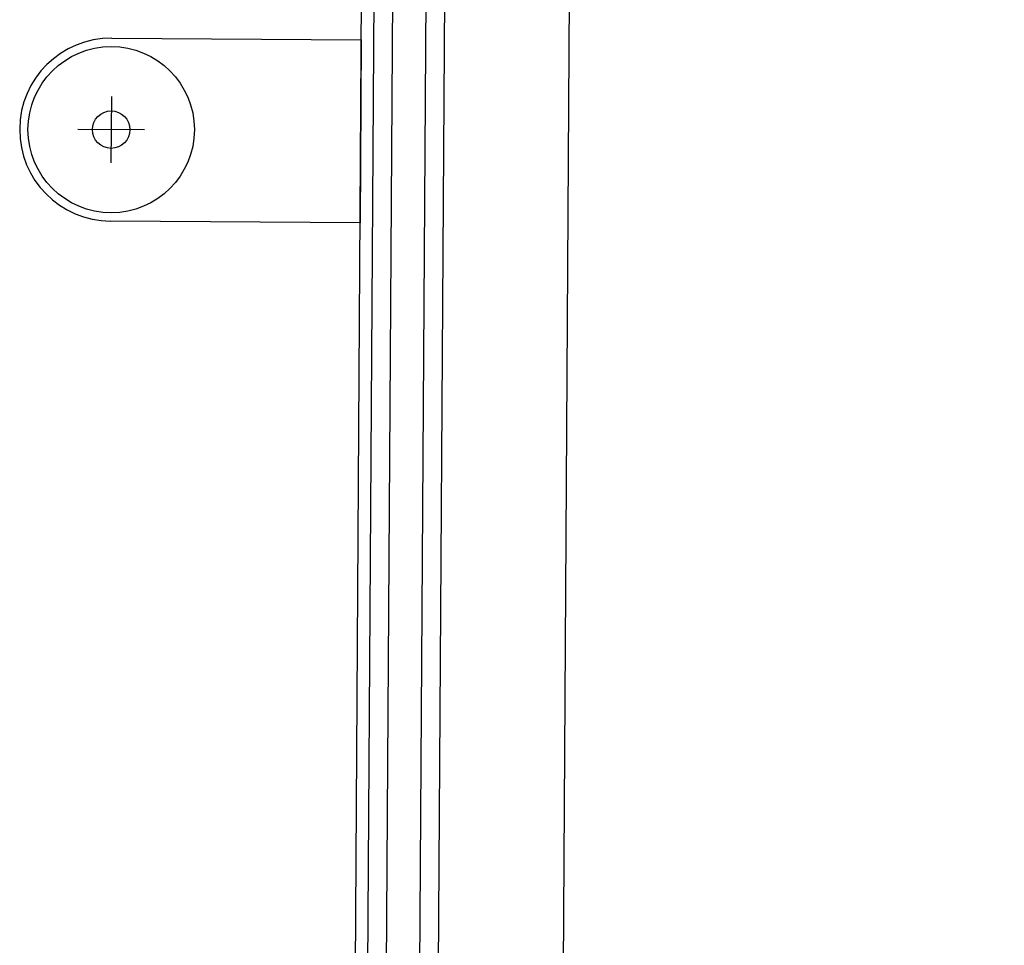
# Model space of a CAD drawing. Units: metres. Extents: x -1926 to -1821, y 1901 to 2060.
# Drawn here: x -1852 to -1852, y 2043 to 2043 of the extents above; entities that cross this region are included whole.
import ezdxf

# ---------------------------------------------------------------- set-up
doc = ezdxf.new("R2010")
doc.units = ezdxf.units.M
doc.layers.add('MUR-7', color=7, linetype='Continuous')

msp = doc.modelspace()

# ---------------------------------------------------------------- linework, layer by layer
at = {"layer": 'MUR-7', "linetype": 'ByBlock', "ltscale": 2}
for p, q in [((-1852.33268, 2042.7496), (-1852.32758, 2043.54712)), ((-1852.32967, 2042.75008), (-1852.32458, 2043.5471)), ((-1852.32524, 2042.73906), (-1852.32008, 2043.54707)), ((-1852.31724, 2042.739), (-1852.31208, 2043.54702)), ((-1852.31267, 2042.75019), (-1852.30758, 2043.54699)), ((-1852.28267, 2042.75), (-1852.27759, 2043.5468)), ((-1852.38859, 2043.39222), (-1852.32859, 2043.39184)), ((-1852.32859, 2043.39184), (-1852.32887, 2043.34784)), ((-1852.38867, 2043.37823), (-1852.38878, 2043.36223)), ((-1852.38073, 2043.37017), (-1852.39673, 2043.37028)), ((-1852.32887, 2043.34784), (-1852.38887, 2043.34823))]:
    msp.add_line(p, q, dxfattribs=at)
for radius in [0.02, 0.0045]:
    msp.add_circle((-1852.38873, 2043.37023), radius, dxfattribs=at)
at = {"layer": 'MUR-7', "ltscale": 0.5}
msp.add_arc((-1852.37675, 2042.60862), 1.00049, 2.38396, 84.37705, dxfattribs=at)
at = {"layer": 'MUR-7', "linetype": 'ByBlock', "ltscale": 2}
msp.add_arc((-1852.38873, 2043.37023), 0.022, 89.635, 269.635, dxfattribs=at)

doc.saveas('drawing.dxf')
